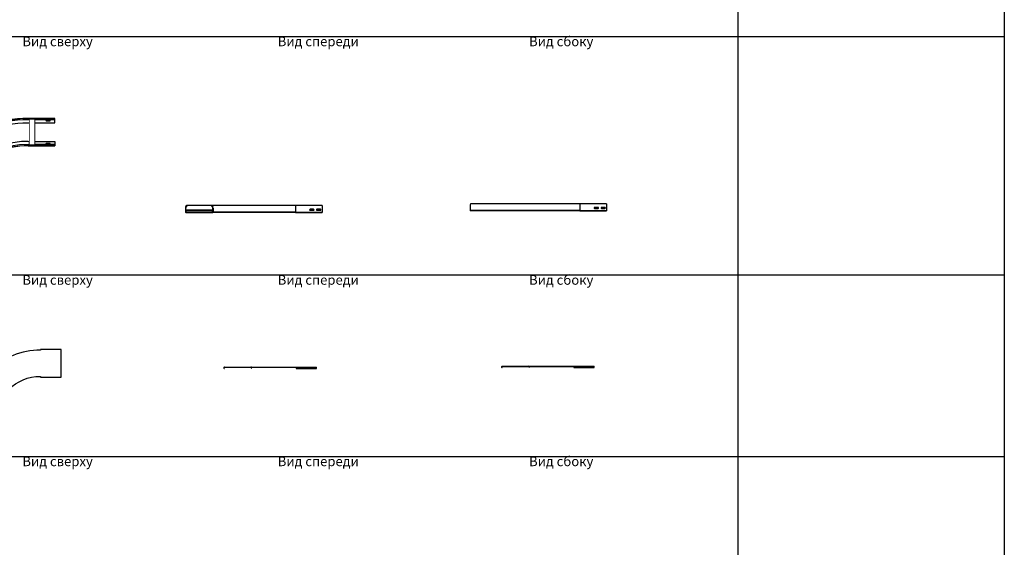
# Model space of a CAD drawing. Units: millimetres. Extents: x 92123 to 248688, y -13312 to 69472.
# Drawn here: x 161151 to 168327, y 47349 to 51195 of the extents above; entities that cross this region are included whole.
import ezdxf

# ---------------------------------------------------------------- set-up
doc = ezdxf.new("R2010")
doc.units = ezdxf.units.MM
doc.header["$MEASUREMENT"] = 0
doc.set_wipeout_variables(frame=1)
doc.layers.add('Слой1', color=7, linetype='Continuous')
doc.styles.get("Standard").update_dxf_attribs({"font": 'arial.ttf'})

# ---------------------------------------------------------------- blocks, each defined once
blk = doc.blocks.new('*T1668')
at = {"layer": 'Слой1', "color": 0, "linetype": 'ByBlock', "lineweight": -2, "transparency": 16777216}
for p, q in [((0, 0), (10806.8, 0)), ((0, 0), (0, -45252.1)), ((10806.8, 0), (10806.8, -45252.1)), ((0, -500), (10806.8, -500)), ((497, -500), (497, -45252.1)), ((1697, -500), (1697, -45252.1)), ((2597, -500), (2597, -45252.1)), ((8865.5, -500), (8865.5, -45252.1)), ((0, -800), (10806.8, -800)), ((0, -2288.7), (10806.8, -2288.7)), ((0, -3722.4), (10806.8, -3722.4)), ((0, -5247.4), (10806.8, -5247.4)), ((0, -6447.4), (10806.8, -6447.4)), ((0, -7668.8), (10806.8, -7668.8)), ((0, -8436.3), (10806.8, -8436.3)), ((0, -9752.9), (10806.8, -9752.9)), ((0, -11491.4), (10806.8, -11491.4)), ((0, -12814), (10806.8, -12814)), ((0, -14661.9), (10806.8, -14661.9)), ((0, -16104.6), (10806.8, -16104.6)), ((0, -17891.7), (10806.8, -17891.7)), ((0, -19516.6), (10806.8, -19516.6)), ((0, -21272.8), (10806.8, -21272.8)), ((0, -23117.6), (10806.8, -23117.6)), ((0, -25192.1), (10806.8, -25192.1)), ((0, -27117.6), (10806.8, -27117.6)), ((0, -29651.3), (10806.8, -29651.3)), ((0, -30406), (10806.8, -30406)), ((0, -31399.6), (10806.8, -31399.6)), ((0, -32251.6), (10806.8, -32251.6)), ((0, -33088.1), (10806.8, -33088.1)), ((0, -33803.8), (10806.8, -33803.8)), ((0, -34656.6), (10806.8, -34656.6)), ((0, -36234.6), (10806.8, -36234.6)), ((0, -37181.5), (10806.8, -37181.5)), ((0, -38334.4), (10806.8, -38334.4)), ((0, -39487.4), (10806.8, -39487.4)), ((0, -40640.3), (10806.8, -40640.3)), ((0, -41793.3), (10806.8, -41793.3)), ((0, -42946.2), (10806.8, -42946.2)), ((0, -44099.2), (10806.8, -44099.2)), ((0, -45252.1), (10806.8, -45252.1))]:
    blk.add_line(p, q, dxfattribs=at)
at = {"layer": 'Слой1', "linetype": 'ByBlock', "lineweight": -2, "transparency": 16777216}
for s, insert, char_height, width, attachment_point in [('{\\C6;Лестничные лотки OSTEC серий НЛО, ВЛЛ и аксессуары к ним}', (5403.4, -250), 200, 10803.833, 5), ('№', (248.5, -650), 100, 494, 5), ('Наименование', (1097, -650), 100, 1197, 5), ('Артикул', (2147, -650), 100, 897, 5), ('Вид на чертеже', (5731.3, -650), 100, 6265.537, 5), ('Изображение', (9836.2, -650), 100, 1938.295, 5), ('\\P\\P\\P\\PВид сверху\\P\\P\\P\\PВид спереди\\P\\PВид сбоку', (2607, -1544.4), 70, 6248.537, 4), ('1', (248.5, -1544.4), 100, 494, 5), ('Лестничный лоток НЛО', (1097, -1544.4), 70, 1197, 5), ('{\\C2;НЛО}', (2147, -1544.4), 70, 897, 5), ('Лестничный лоток вертикальный для легких нагрузок, борт 50', (1097, -3005.6), 70, 1197, 5), ('\\P\\P\\P\\PВид сверху\\P\\P\\P\\P\\PВид спереди\\PВид сбоку', (2607, -3005.6), 70, 6248.537, 4), ('2', (248.5, -3005.6), 100, 494, 5), ('{\\C2;ВЛЛ}', (2147, -3005.6), 70, 897, 5), ('\\P\\PВид сверху\\P\\P\\P\\P\\PВид спереди\\P\\PВид сбоку', (2607, -4484.9), 70, 6248.537, 4), ('Лестничный лоток вертикальный для средних нагрузок, борт 50', (1097, -4484.9), 70, 1197, 5), ('3', (248.5, -4484.9), 100, 494, 5), ('{\\C2;ВЛЛ}', (2147, -4484.9), 70, 897, 5), ('\\P\\PВид сверху\\P\\P\\P\\PВид спереди\\P\\PВид сбоку', (2607, -5847.4), 70, 6248.537, 4), ('4', (248.5, -5847.4), 100, 494, 5), ('Крышка лотка', (1097, -5847.4), 70, 1197, 5), ('{\\C2;КЛЗТ}', (2147, -5847.4), 70, 897, 5), ('\\P\\PВид сверху\\P\\P\\P\\PВид спереди\\P\\PВид сбоку', (2607, -7058.1), 70, 6248.537, 4), ('Крышка лотка для заземления', (1097, -7058.1), 70, 1197, 5), ('5', (248.5, -7058.1), 100, 494, 5), ('{\\C2;КЛЗТЗ}', (2147, -7058.1), 70, 897, 5), ('Вид сверху                        Вид спереди                     Вид сбоку', (5731.3, -7670.3), 70, 6265.537, 2), ('Хомут крышки лотка универсальный', (1097, -8052.6), 70, 1197, 5), ('6', (248.5, -8052.6), 100, 494, 5), ('{\\C2;ХКП}', (2147, -8052.6), 70, 897, 5), ('Вид сверху                                                               Вид спереди                                                          Вид сбоку', (5731.3, -8437.8), 70, 6265.537, 2), ('7', (248.5, -9094.6), 100, 494, 5), ('Поворот лестничного лотка ПЛНЛО', (1097, -9094.6), 70, 1197, 5), ('{\\C2;ПЛНЛО-R330}', (2147, -9094.6), 70, 897, 5), ('Вид сверху                                                               Вид спереди                                                          Вид сбоку', (5731.3, -9754.4), 70, 6265.537, 2), ('Поворот лестничного лотка ПЛНЛО', (1097, -10622.1), 70, 1197, 5), ('8', (248.5, -10622.1), 100, 494, 5), ('{\\C2;ПЛНЛО-R600}', (2147, -10622.1), 70, 897, 5), ('Вид сверху                                                               Вид спереди                                                          Вид сбоку', (5731.3, -11492.9), 70, 6265.537, 2), ('Крышка к повороту лестничного лотка', (1097, -12152.7), 70, 1197, 5), ('9', (248.5, -12152.7), 100, 494, 5), ('{\\C2;КПЛНЛО-R330}', (2147, -12152.7), 70, 897, 5), ('Вид сверху                                                               Вид спереди                                                          Вид сбоку', (5731.3, -12815.5), 70, 6265.537, 2), ('10', (248.5, -13738), 100, 494, 5), ('Крышка к повороту лестничного лотка', (1097, -13738), 70, 1197, 5), ('{\\C2;КПЛНЛО-R600}', (2147, -13738), 70, 897, 5), ('Вид сверху                                                               Вид спереди                                                          Вид сбоку', (5731.3, -14663.4), 70, 6265.537, 2), ('Тройник лестничного лотка', (1097, -15383.3), 70, 1197, 5), ('11', (248.5, -15383.3), 100, 494, 5), ('{\\C2;ТЛНЛО-R330}', (2147, -15383.3), 70, 897, 5), ('Вид сверху                                                               Вид спереди                                                          Вид сбоку', (5731.3, -16106.1), 70, 6265.537, 2), ('12', (248.5, -16998.1), 100, 494, 5), ('Тройник лестничного лотка', (1097, -16998.1), 70, 1197, 5), ('{\\C2;ТЛНЛО-R600}', (2147, -16998.1), 70, 897, 5), ('Вид сверху                                                               Вид спереди                                                          Вид сбоку', (5731.3, -17893.2), 70, 6265.537, 2), ('13', (248.5, -18704.1), 100, 494, 5), ('Крышка тройника лестничного лотка ', (1097, -18704.1), 70, 1197, 5), ('{\\C2;КТЛНЛО-R330}', (2147, -18704.1), 70, 897, 5), ('Вид сверху                                                               Вид спереди                                                          Вид сбоку', (5731.3, -19518.1), 70, 6265.537, 2), ('Крышка тройника лестничного лотка ', (1097, -20394.7), 70, 1197, 5), ('14', (248.5, -20394.7), 100, 494, 5), ('{\\C2;КТЛНЛО-R600}', (2147, -20394.7), 70, 897, 5), ('Вид сверху                                                               Вид спереди', (5731.3, -21274.3), 70, 6265.537, 2), ('Крестообразный разветвитель ^Jлестничного лотка', (1097, -22195.2), 70, 1197, 5), ('15', (248.5, -22195.2), 100, 494, 5), ('{\\C2;ХЛНЛО-R330}', (2147, -22195.2), 70, 897, 5), ('Вид сверху                                                               Вид спереди', (5731.3, -23119.1), 70, 6265.537, 2), ('Крестообразный разветвитель ^Jлестничного лотка', (1097, -24154.9), 70, 1197, 5), ('16', (248.5, -24154.9), 100, 494, 5), ('{\\C2;ХЛНЛО-R600}', (2147, -24154.9), 70, 897, 5), ('Вид сверху                                                               Вид спереди', (5731.3, -25193.6), 70, 6265.537, 2), ('Крышка крестообразного разветвителя ', (1097, -26154.9), 70, 1197, 5), ('17', (248.5, -26154.9), 100, 494, 5), ('{\\C2;КХЛНЛО-R330}', (2147, -26154.9), 70, 897, 5), ('Вид сверху                                                               Вид спереди', (5731.3, -27119.1), 70, 6265.537, 2), ('Крышка крестообразного разветвителя ', (1097, -28384.5), 70, 1197, 5), ('18', (248.5, -28384.5), 100, 494, 5), ('{\\C2;КХЛНЛО-R600}', (2147, -28384.5), 70, 897, 5), ('Вид сверху                        Вид спереди                     Вид сбоку', (5731.3, -29652.8), 70, 6265.537, 2), ('19', (248.5, -30028.7), 100, 494, 5), ('Прижим лестничного ^Jлотка', (1097, -30028.7), 70, 1197, 5), ('{\\C2;ПНЛО}', (2147, -30028.7), 70, 897, 5), ('Вид сверху                        Вид спереди                     Вид сбоку', (5731.3, -30407.5), 70, 6265.537, 2), ('Соединитель вертикального лестничного ^Jлотка для средних нагрузок', (1097, -30902.8), 70, 1197, 5), ('20', (248.5, -30902.8), 100, 494, 5), ('{\\C2;УСЛЛ}', (2147, -30902.8), 70, 897, 5), ('Вид сверху                        Вид спереди                     Вид сбоку', (5731.3, -31401.1), 70, 6265.537, 2), ('Усиленная скоба крепления ^Jлестничного лотка', (1097, -31825.6), 70, 1197, 5), ('21', (248.5, -31825.6), 100, 494, 5), ('{\\C2;УСКЛ}', (2147, -31825.6), 70, 897, 5), ('Вид сверху                       {\\C240;\\c2367469; }Вид спереди                     Вид сбоку', (5731.3, -32253.1), 70, 6265.537, 2), ('Соединитель универсальный', (1097, -32669.8), 70, 1197, 5), ('22', (248.5, -32669.8), 100, 494, 5), ('{\\C2;СЛУМ}', (2147, -32669.8), 70, 897, 5), ('Вид сверху                       {\\C240;\\c2367469; }Вид спереди                     Вид сбоку', (5731.3, -33089.6), 70, 6265.537, 2), ('Соединитель универсальный', (1097, -33445.9), 70, 1197, 5), ('23', (248.5, -33445.9), 100, 494, 5), ('{\\C2;СЛУМИ}', (2147, -33445.9), 70, 897, 5), ('Вид сверху                       {\\C240;\\c2367469; }Вид спереди                     Вид сбоку', (5731.3, -33805.3), 70, 6265.537, 2), ('Соединитель универсальный шарнирный', (1097, -34230.2), 70, 1197, 5), ('24', (248.5, -34230.2), 100, 494, 5), ('{\\C2;ПШСМ}', (2147, -34230.2), 70, 897, 5), ('\\P\\P\\P\\PВид сверху\\P\\P\\P\\P\\PВид спереди\\P\\PВид сбоку', (2607, -35445.6), 70, 6248.537, 4), ('Крышка снеговая двускатная ', (1097, -35445.6), 70, 1197, 5), ('##', (248.5, -35445.6), 100, 494, 5), ('Вид сверху                        Вид спереди                     Вид сбоку', (5731.3, -36236.1), 70, 6265.537, 2), ('1', (248.5, -36708), 100, 494, 5), ('Хомут двускатной крышки снеговой ', (1097, -36708), 70, 1197, 5), ('Вид сверху                        Вид спереди                     Вид сбоку', (5731.3, -37183), 70, 6265.537, 2), ('Держатель крышки лотка', (1097, -37757.9), 70, 1197, 5), ('2', (248.5, -37757.9), 100, 494, 5), ('Вид сверху                        Вид спереди                     ', (5731.3, -38335.9), 70, 6265.537, 2), ('Спуск кабельный для лестничного лотка', (1097, -38910.9), 70, 1197, 5), ('3', (248.5, -38910.9), 100, 494, 5), ('Вид сверху                        Вид спереди                     Вид сбоку', (5731.3, -39488.9), 70, 6265.537, 2), ('Угол внешний лестничного лотка ', (1097, -40063.9), 70, 1197, 5), ('4', (248.5, -40063.9), 100, 494, 5), ('Вид сверху                        Вид спереди                     Вид сбоку', (5731.3, -40641.8), 70, 6265.537, 2), ('5', (248.5, -41216.8), 100, 494, 5), ('Крышка к углу внешнему ', (1097, -41216.8), 70, 1197, 5), ('Вид сверху                        Вид спереди                     Вид сбоку', (5731.3, -41794.8), 70, 6265.537, 2), ('Угол внутренний лестничного лотка ', (1097, -42369.8), 70, 1197, 5), ('6', (248.5, -42369.8), 100, 494, 5), ('Вид сверху                        Вид спереди                     Вид сбоку', (5731.3, -42947.7), 70, 6265.537, 2), ('7', (248.5, -43522.7), 100, 494, 5), ('Крышка к углу внутреннему ', (1097, -43522.7), 70, 1197, 5), ('Вид сверху                        Вид спереди                     Вид сбоку', (5731.3, -44100.7), 70, 6265.537, 2), ('Секция шарнирного соединения для лестничного лотка ', (1097, -44675.7), 70, 1197, 5), ('8', (248.5, -44675.7), 100, 494, 5)]:
    blk.add_mtext(s, dxfattribs=dict(at, insert=insert, char_height=char_height, width=width, attachment_point=attachment_point))
at = {"layer": 'Слой1', "color": 2, "linetype": 'ByBlock', "lineweight": -2, "transparency": 16777216, "char_height": 70, "width": 897, "attachment_point": 5}
for s, insert in [('КДЛЗТ', (2147, -35445.6)), ('ХДКУ', (2147, -36708)), ('ДК', (2147, -37757.9)), ('СКНЛО', (2147, -38910.9)), ('УВНЛО90', (2147, -40063.9)), ('КУВНЛО90', (2147, -41216.8)), ('УВННЛО90', (2147, -42369.8)), ('КУВННЛО90', (2147, -43522.7)), ('СШСНЛО', (2147, -44675.7))]:
    blk.add_mtext(s, dxfattribs=dict(at, insert=insert))
blk = doc.blocks.new('*U1600')
at = {"color": 0, "linetype": 'ByBlock', "lineweight": -2}
for p, q in [((423.2, 958.5), (469.6, 785.1)), ((430.4, 960.4), (476.9, 787)), ((449.9, 965.1), (496.4, 791.5)), ((457.2, 966.7), (503.7, 793)), ((635.1, 984.8), (635.1, 805.2)), ((642.6, 984.8), (642.6, 805.2)), ((662.6, 984.8), (662.6, 805.2)), ((670.1, 984.8), (670.1, 805.2)), ((250.2, 890.1), (340, 734.5)), ((256.8, 893.6), (346.6, 738)), ((625.1, 827), (635.1, 827)), ((820.1, 805.2), (625.1, 805.2)), ((625.1, 796.1), (820.1, 796.1)), ((625.1, 795), (820.1, 795)), ((670.1, 827), (820.1, 827)), ((782.9, 812.8), (757.4, 812.8)), ((757.4, 806.3), (782.9, 806.3)), ((820.1, 827), (820.1, 805.2)), ((820.1, 805.2), (820.1, 796.1)), ((820.1, 796.1), (820.1, 795)), ((82.8, 769.2), (209.8, 642.1)), ((-65.2, 578.7), (90.4, 489)), ((-55.2, 596.1), (100.3, 506.3)), ((-51.4, 602.5), (104.1, 512.8)), ((-68.8, 572.2), (86.8, 482.4)), ((-146.6, 362.9), (27.1, 316.4)), ((-145, 370.2), (28.6, 323.7)), ((-140.3, 389.7), (33.2, 343.2)), ((-138.4, 397), (35, 350.5)), ((14.9, 185), (-164.7, 185)), ((14.9, 177.5), (-164.7, 177.5)), ((14.9, 157.5), (-164.7, 157.5)), ((14.9, 150), (-164.7, 150)), ((-6.9, 195), (-6.9, 185)), ((-6.9, 150), (-6.9, 0)), ((14.9, 195), (14.9, 0)), ((24, 0), (24, 195)), ((25.1, 195), (25.1, 0)), ((7.4, 62.8), (7.4, 37.3)), ((13.9, 37.3), (13.9, 62.8)), ((20, 0), (21.1, 0)), ((-6.9, 0), (14.9, 0)), ((14.9, 0), (24, 0)), ((24, 0), (25.1, 0))]:
    blk.add_line(p, q, dxfattribs=at)
for points in [[(-142.9, 0), (-142.9, 195, -0.414216), (625.1, 963), (820.1, 963), (820.1, 995), (625.1, 995, 0.414214), (-174.9, 195), (-174.9, 0), (-142.9, 0)], [(-157.1, 53.9), (-157.1, 28.4, -1.033963), (-163.6, 28.4), (-163.6, 53.9, -0.727611), (-157.1, 53.9)]]:
    blk.add_lwpolyline(points, format="xyb", dxfattribs=at)
blk.add_lwpolyline([(757.4, 983.7, 1), (757.4, 977.2), (782.9, 977.2, 1), (782.9, 983.7)], format="xyb", close=True, dxfattribs=at)
for centre, radius, start, end in [((625.1, 195), 610.2, 90, 180), ((625.1, 195), 601.1, 90, 180), ((625.1, 195), 600, 90, 180), ((625.1, 195), 632, 104.76975, 117.25016), ((625.1, 195), 632, 90, 101.59472), ((757.4, 809.5), 3.25, 90, 270), ((782.9, 809.5), 3.25, 270, 90), ((625.1, 195), 632, 120.42425, 132.95808), ((625.1, 195), 632, 136.13161, 148.66756), ((625.1, 195), 632, 151.84102, 165.23025), ((625.1, 195), 632, 168.40528, 180), ((10.6, 62.8), 3.25, 0, 180), ((10.6, 37.3), 3.25, 180, 0)]:
    blk.add_arc(centre, radius, start, end, dxfattribs=at)
blk.add_wipeout([(-146.6, 362.9), (27.1, 316.4), (28.6, 323.7), (-145, 370.2)], dxfattribs=at)
blk.add_wipeout([(-140.3, 389.7), (-145, 370.2), (28.6, 323.7), (33.2, 343.2)], dxfattribs=at)
blk.add_wipeout([(33.2, 343.2), (35.1, 350.5), (-138.4, 397), (-140.3, 389.7)], dxfattribs=at)
for points in [[(820.1, 993.9), (625.1, 993.9, 0.414215), (-173.8, 195), (-173.8, 0)], [(820.1, 984.8), (625.1, 984.8, 0.414222), (-164.7, 195), (-164.7, 0)]]:
    blk.add_lwpolyline(points, format="xyb", dxfattribs=at)
for points in [[(469.6, 785.1), (423.2, 958.5), (430.4, 960.5), (476.9, 787)], [(635.1, 805.2), (635.1, 984.8), (642.6, 984.8), (642.6, 805.2)], [(-65.2, 578.7), (-68.8, 572.2), (86.8, 482.4), (90.4, 489)], [(-164.7, 185), (14.9, 185), (14.9, 177.5), (-164.7, 177.5)]]:
    blk.add_wipeout(points, dxfattribs=at)
for points in [[(496.4, 791.5), (449.9, 965.1), (457.2, 966.7), (503.7, 793)], [(642.6, 805.2), (642.6, 984.8), (662.6, 984.8), (662.6, 805.2)], [(90.4, 489), (100.3, 506.3), (-55.2, 596.1), (-65.2, 578.8)], [(-164.7, 157.5), (14.9, 157.5), (14.9, 150), (-164.7, 150)]]:
    blk.add_wipeout(points, dxfattribs=at)
for points in [[(476.9, 787), (430.4, 960.5), (449.9, 965.1), (496.4, 791.5)], [(662.6, 805.2), (662.6, 984.8), (670.1, 984.8), (670.1, 805.2)], [(-55.2, 596.1), (100.3, 506.3), (104.1, 512.8), (-51.4, 602.5)], [(-164.7, 177.5), (-164.7, 157.5), (14.9, 157.5), (14.9, 177.5)]]:
    blk.add_wipeout(points, dxfattribs=at)
for p, q in [((57.9, 744.6), (184.9, 617.6)), ((63.1, 749.9), (190.1, 623)), ((77.4, 764), (204.4, 637))]:
    blk.add_line(p, q, dxfattribs=at)
blk.add_wipeout([(57.9, 744.6), (184.9, 617.6), (190.2, 622.9), (63.1, 749.9)], dxfattribs=at)
blk.add_wipeout([(63.1, 749.9), (190.2, 622.9), (204.4, 637), (77.4, 764)], dxfattribs=at)
blk.add_wipeout([(77.4, 764), (204.4, 637), (209.8, 642.1), (82.8, 769.2)], dxfattribs=at)
for p, q in [((226.2, 876.6), (316, 721.1)), ((232.7, 880.4), (322.4, 724.9))]:
    blk.add_line(p, q, dxfattribs=at)
blk.add_wipeout([(226.2, 876.6), (316, 721.1), (322.4, 724.9), (232.7, 880.4)], dxfattribs=at)
blk.add_wipeout([(232.7, 880.4), (250.2, 890.1), (340, 734.5), (322.4, 724.9)], dxfattribs=at)
blk.add_wipeout([(340, 734.5), (250.2, 890.1), (256.8, 893.6), (346.6, 738)], dxfattribs=at)
blk = doc.blocks.new('*U1601')
at = {"color": 0, "linetype": 'ByBlock', "lineweight": -2}
for p, q in [((-995, 32.7), (-995, 2.4)), ((-993.8, 2.4), (-993.8, 32.7)), ((-993, 37.2), (-993.3, 36.9)), ((-963, 1.2), (-992.6, 1.2)), ((-992.5, 36), (-992.1, 36.4)), ((-798.5, 16.6), (-991.5, 16.6)), ((-991.5, 14.8), (-991.5, 16.6)), ((-798.5, 14.8), (-991.5, 14.8)), ((-991.5, 3), (-991.5, 14.8)), ((-798.5, 3), (-991.5, 3)), ((-991.5, 1.2), (-991.5, 3)), ((-800.7, 50), (-989.3, 50)), ((-988.2, 42.3), (-987.7, 41.2)), ((-827, 1.2), (-963, 1.2)), ((-963, 0), (-827, 0)), ((-827, 1.2), (-797.4, 1.2)), ((-797.4, 0), (-827, 0)), ((-801.8, 42.3), (-802.3, 41.2)), ((-799.2, 41.2), (-802.3, 41.2)), ((-798.7, 42.3), (-801.8, 42.3)), ((-195, 50), (-800.7, 50)), ((-798.5, 14.8), (-798.5, 16.6)), ((-798.5, 16.6), (-796.2, 16.6)), ((-798.5, 3), (-798.5, 14.8)), ((-798.5, 1.2), (-798.5, 3)), ((-797.5, 36), (-797.9, 36.4)), ((-195, 0), (-797.4, 0)), ((-797, 37.2), (-796.7, 36.9)), ((-796.2, 2.4), (-796.2, 32.7)), ((-795, 32.7), (-795, 2.4)), ((-195, 2.4), (-795, 2.4)), ((0, 50), (-195, 50)), ((-195, 50), (-195, 2.4)), ((-195, 2.4), (-195, 0)), ((-195, 2.4), (0, 2.4)), ((-195, 0), (0, 0)), ((0, 50), (0, 42.5)), ((0, 42.5), (0, 37.2)), ((0, 37.2), (0, 36.9)), ((0, 36.9), (0, 32.7)), ((0, 32.7), (0, 2.4)), ((0, 2.4), (0, 0)), ((-992.6, 0), (-963, 0))]:
    blk.add_line(p, q, dxfattribs=at)
for points in [[(-87.7, 16.8), (-62.2, 16.8, 1), (-62.2, 23.2), (-87.7, 23.2, 1)], [(-37.7, 23.2, 1), (-37.7, 16.8), (-12.2, 16.8, 1), (-12.2, 23.2)]]:
    blk.add_lwpolyline(points, format="xyb", close=True, dxfattribs=at)
for centre, radius, start, end in [((-989, 32.7), 6, 136.46488, 180), ((-992.6, 2.4), 2.4, 180, 270), ((-989.3, 45.4), 4.55, 290.35, 219.68156), ((-989, 32.7), 4.8, 136.46488, 180), ((-992.6, 2.4), 1.2, 180, 270), ((-995.9, 40), 4, 316.46488, 39.68156), ((-989.3, 45.4), 3.35, 290.35, 219.68156), ((-995.9, 40), 5.2, 316.46488, 39.68156), ((-800.7, 45.4), 4.55, 320.31844, 249.65), ((-800.7, 45.4), 3.35, 320.31844, 249.65), ((-794.1, 40), 5.2, 140.31844, 223.53512), ((-794.1, 40), 4, 140.31844, 223.53512), ((-801, 32.7), 4.8, 0, 43.53512), ((-797.4, 2.4), 1.2, 270, 0), ((-797.4, 2.4), 2.4, 270, 0), ((-801, 32.7), 6, 0, 43.53512)]:
    blk.add_arc(centre, radius, start, end, dxfattribs=at)
blk = doc.blocks.new('*U1602')
at = {"color": 0, "linetype": 'ByBlock', "lineweight": -2}
for p, q in [((-995, 32.7), (-995, 2.4)), ((-195, 2.4), (-995, 2.4)), ((-993, 37.2), (-993.3, 36.9)), ((-195, 0), (-992.6, 0)), ((-195, 50), (-989.3, 50)), ((0, 50), (-195, 50)), ((-195, 50), (-195, 2.4)), ((-195, 2.4), (-195, 0)), ((-195, 2.4), (0, 2.4)), ((-195, 0), (0, 0)), ((-62.3, 23.2), (-87.8, 23.2)), ((-87.8, 16.7), (-62.3, 16.7)), ((-12.3, 23.2), (-37.8, 23.2)), ((-37.8, 16.7), (-12.3, 16.7)), ((0, 50), (0, 42.5)), ((0, 42.5), (0, 37.2)), ((0, 37.2), (0, 36.9)), ((0, 36.9), (0, 32.7)), ((0, 32.7), (0, 2.4)), ((0, 2.4), (0, 0))]:
    blk.add_line(p, q, dxfattribs=at)
for points in [[(-87.8, 16.7), (-62.3, 16.7, 1), (-62.3, 23.2), (-87.8, 23.2, 1)], [(-37.8, 23.2, 1), (-37.8, 16.7), (-12.3, 16.7, 1), (-12.3, 23.2)]]:
    blk.add_lwpolyline(points, format="xyb", close=True, dxfattribs=at)
for centre, radius, start, end in [((-989, 32.7), 6, 136.46488, 180), ((-992.6, 2.4), 2.4, 180, 270), ((-989.3, 45.4), 4.55, 90, 219.68156), ((-995.9, 40), 4, 316.46488, 39.68156), ((-87.8, 20), 3.25, 90, 270), ((-62.3, 20), 3.25, 270, 90), ((-37.8, 20), 3.25, 90, 270), ((-12.3, 20), 3.25, 270, 90)]:
    blk.add_arc(centre, radius, start, end, dxfattribs=at)
blk = doc.blocks.new('*U1605')
at = {"color": 0, "linetype": 'ByBlock', "lineweight": -2}
for p, q in [((5.2, 5.2), (197.3, 5.2)), ((5.2, 4.5), (197.3, 4.5)), ((197.3, 5.2), (526.3, 5.2)), ((199.9, 4.5), (526.3, 4.5)), ((526.3, 5.2), (526.3, -4.9)), ((526.3, 5.2), (676.3, 5.2)), ((676.3, -4.9), (676.3, 5.2)), ((3.5, -4.9), (3.3, -4.9)), ((3.7, -4.3), (3.5, -4.2)), ((3.5, -4.9), (3.7, -4.3)), ((199, -4.2), (198.8, -4.3)), ((199.1, -4.9), (198.8, -4.3)), ((199.3, -4.9), (199.1, -4.9)), ((526.3, -4.9), (676.3, -4.9)), ((526.3, -4.9), (526.3, -4.9)), ((676.3, -4.9), (676.3, -4.9))]:
    blk.add_line(p, q, dxfattribs=at)
for centre, radius, start, end in [((5.2, 0), 5.25, 90, 248), ((5.2, 0), 4.55, 90, 248), ((197.3, 0), 5.25, 292, 90), ((197.3, 0), 4.55, 292, 90)]:
    blk.add_arc(centre, radius, start, end, dxfattribs=at)
blk = doc.blocks.new('*U1604')
at = {"color": 0, "linetype": 'ByBlock', "lineweight": -2}
for p, q in [((5.2, 5.2), (197.3, 5.2)), ((5.2, 4.5), (197.3, 4.5)), ((197.3, 5.2), (526.3, 5.2)), ((199.9, 4.5), (526.3, 4.5)), ((526.3, 5.2), (526.3, -4.9)), ((526.3, 5.2), (676.3, 5.2)), ((676.3, -4.9), (676.3, 5.2)), ((3.5, -4.9), (3.3, -4.9)), ((3.7, -4.3), (3.5, -4.2)), ((3.5, -4.9), (3.7, -4.3)), ((199, -4.2), (198.8, -4.3)), ((199.1, -4.9), (198.8, -4.3)), ((199.3, -4.9), (199.1, -4.9)), ((526.3, -4.9), (676.3, -4.9)), ((526.3, -4.9), (526.3, -4.9)), ((676.3, -4.9), (676.3, -4.9))]:
    blk.add_line(p, q, dxfattribs=at)
for centre, radius, start, end in [((5.2, 0), 5.25, 90, 248), ((5.2, 0), 4.55, 90, 248), ((197.3, 0), 5.25, 292, 90), ((197.3, 0), 4.55, 292, 90)]:
    blk.add_arc(centre, radius, start, end, dxfattribs=at)
blk = doc.blocks.new('*U1603')
at = {"color": 0, "linetype": 'ByBlock', "lineweight": -2}
blk.add_lwpolyline([(425, 479.2), (425, 473.7), (575, 473.7), (575, 676.3), (425, 676.3), (425, 670.8, 0.414214), (-95.8, 150), (-101.3, 150), (-101.3, 0), (101.3, 0), (101.3, 150), (95.8, 150, -0.414214)], format="xyb", close=True, dxfattribs=at)

msp = doc.modelspace()

# ---------------------------------------------------------------- block references
for name, p in [('*T1668', (157520.1, 60825.7)), ('*U1601', (163355.3, 49789.3)), ('*U1602', (165429, 49802.5)), ('*U1603', (160877.5, 48115.5)), ('*U1604', (162639.1, 48657.4)), ('*U1605', (164662.8, 48663.2))]:
    msp.add_blockref(name, p)

# ---------------------------------------------------------------- next in the draw order: block references
msp.add_blockref('*U1600', (160588.2, 49480.5))

doc.saveas('drawing.dxf')
